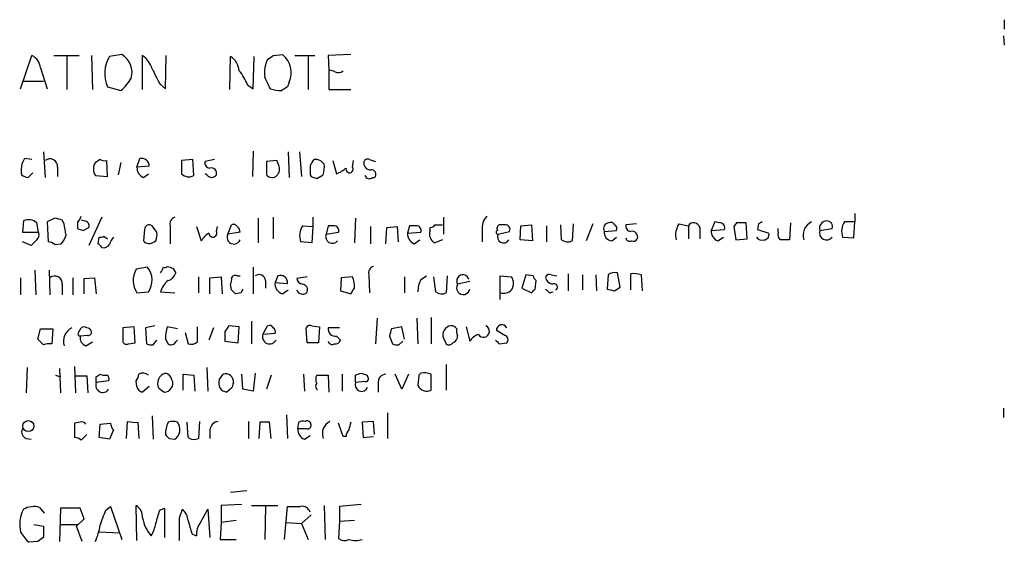
# Model space of a CAD drawing. Extents: x 11 to 1063, y 12 to 899.
# Drawn here: x 974 to 1062, y 153 to 199 of the extents above; entities that cross this region are included whole.
import ezdxf

# ---------------------------------------------------------------- set-up
doc = ezdxf.new("R2010")
doc.units = 0
doc.header["$MEASUREMENT"] = 0
doc.layers.add('MAIN', color=5, linetype='CONTINUOUS')

msp = doc.modelspace()

# ---------------------------------------------------------------- linework, layer by layer
at = {"layer": 'MAIN'}
for p, q in [((1062.228, 199.4746), (1062.228, 198.6279)), ((1062.1433, 198.0353), (1062.228, 197.1886)), ((974.1747, 193.2939), (975.1907, 196.2573)), ((977.138, 196.2573), (979.424, 196.2573)), ((978.3233, 196.1726), (978.3233, 193.2093)), ((980.5247, 196.2573), (980.6093, 193.2093)), ((983.234, 196.3419), (982.1333, 196.1726)), ((985.0967, 193.2093), (985.0967, 196.2573)), ((987.1287, 193.2939), (987.2133, 196.2573)), ((992.886, 193.2093), (992.9707, 196.1726)), ((995.0027, 193.2939), (995.0873, 196.1726)), ((996.7807, 196.2573), (997.6273, 196.3419)), ((998.728, 196.2573), (1000.506, 196.2573)), ((999.9133, 196.1726), (999.9133, 193.2093)), ((1003.7233, 196.3419), (1001.6913, 196.2573)), ((1001.6913, 196.2573), (1001.776, 194.9873)), ((975.9527, 195.1566), (976.5453, 193.2939)), ((1002.284, 194.8179), (1001.776, 194.9873)), ((1001.776, 194.9873), (1001.776, 193.2093)), ((974.4287, 193.9713), (976.2067, 193.9713)), ((981.964, 193.4633), (983.1493, 193.1246)), ((986.6207, 193.7173), (987.1287, 193.2939)), ((994.4947, 193.6326), (995.0027, 193.2939)), ((998.22, 193.8866), (998.0507, 193.4633)), ((1001.776, 193.2093), (1003.7233, 193.2093)), ((975.1907, 186.9439), (974.5133, 187.0286)), ((976.2067, 187.6213), (976.376, 185.3353)), ((981.2867, 186.9439), (980.8633, 186.6899)), ((981.964, 185.4199), (981.8793, 186.8593)), ((984.5887, 186.2666), (984.8427, 187.0286)), ((989.584, 186.9439), (988.568, 186.8593)), ((988.568, 186.8593), (988.568, 185.6739)), ((989.6687, 185.5046), (989.584, 186.9439)), ((991.5313, 186.9439), (990.6847, 186.7746)), ((995.0027, 187.7059), (994.918, 185.4199)), ((997.1193, 186.8593), (996.188, 186.7746)), ((997.2887, 186.4359), (997.1193, 186.8593)), ((998.1353, 187.6213), (998.22, 185.3353)), ((999.1513, 187.6213), (999.3207, 185.4199)), ((1002.1147, 186.8593), (1002.4533, 185.6739)), ((1003.8927, 186.2666), (1003.9773, 186.8593)), ((1005.4167, 186.9439), (1005.9247, 186.7746)), ((977.4767, 186.2666), (977.4767, 185.4199)), ((983.1493, 186.6899), (982.8953, 185.5893)), ((985.6893, 186.3513), (984.5887, 186.2666)), ((996.188, 186.7746), (996.188, 185.5893)), ((974.852, 185.3353), (975.2753, 185.7586)), ((980.8633, 185.5046), (981.964, 185.4199)), ((985.1813, 185.3353), (985.6047, 185.6739)), ((990.854, 185.5893), (990.6847, 185.6739)), ((1000.0827, 185.5893), (1000.1673, 185.4199)), ((1000.6753, 185.2506), (1001.268, 185.5893)), ((1005.6707, 185.3353), (1005.84, 185.3353)), ((977.2227, 181.6946), (976.5453, 181.3559)), ((981.456, 181.7793), (980.2707, 179.2393)), ((995.426, 181.6946), (995.426, 179.4933)), ((996.7807, 181.7793), (996.7807, 179.8319)), ((1000.3367, 181.7793), (1000.3367, 180.9326)), ((1004.1467, 181.6946), (1004.062, 179.4933)), ((1012.0207, 181.7793), (1012.0207, 180.2553)), ((1048.8507, 182.1179), (1048.8507, 181.3559)), ((974.4287, 181.4406), (974.344, 180.4246)), ((975.7833, 180.4246), (975.614, 181.2713)), ((976.5453, 181.3559), (976.63, 179.5779)), ((978.0693, 181.1866), (977.9, 181.5253)), ((979.2547, 181.3559), (979.2547, 180.7633)), ((979.8473, 181.4406), (979.5933, 181.5253)), ((979.7627, 180.5939), (980.2707, 180.8479)), ((986.3667, 180.4246), (985.9433, 181.0173)), ((987.552, 181.0173), (987.552, 179.4086)), ((989.9227, 180.9326), (990.346, 179.6626)), ((991.7007, 180.5093), (991.7853, 180.9326)), ((992.7167, 180.2553), (993.0553, 181.1019)), ((999.4053, 181.0173), (1000.3367, 180.9326)), ((1000.3367, 180.9326), (1000.252, 179.4933)), ((1001.6913, 181.0173), (1001.522, 180.2553)), ((1002.1993, 181.0173), (1001.6913, 181.0173)), ((1005.5013, 180.9326), (1005.5013, 179.4086)), ((1006.856, 179.4086), (1006.9407, 180.8479)), ((1006.9407, 180.8479), (1007.872, 180.9326)), ((1007.872, 180.9326), (1007.9567, 179.5779)), ((1008.9727, 181.0173), (1008.8033, 180.3399)), ((1009.5653, 181.0173), (1008.9727, 181.0173)), ((1010.8353, 180.5939), (1010.8353, 180.8479)), ((1011.2587, 181.1019), (1011.936, 181.1019)), ((1017.524, 181.1019), (1017.016, 181.1019)), ((1018.8787, 179.7473), (1018.9633, 181.0173)), ((1018.9633, 181.0173), (1019.8947, 181.1019)), ((1019.8947, 181.1019), (1019.9793, 179.6626)), ((1021.2493, 181.0173), (1021.2493, 179.5779)), ((1022.604, 179.7473), (1022.5193, 181.1019)), ((1023.62, 181.1866), (1023.5353, 179.6626)), ((1025.398, 181.1866), (1024.8053, 179.6626)), ((1029.2927, 181.1866), (1028.3613, 181.1019)), ((1033.1027, 181.1866), (1033.9493, 181.0173)), ((1033.9493, 181.0173), (1033.9493, 179.8319)), ((1034.9653, 180.8479), (1034.9653, 179.8319)), ((1036.32, 181.3559), (1035.9813, 180.5939)), ((1036.7433, 181.2713), (1036.32, 181.3559)), ((1038.2673, 181.2713), (1038.0133, 180.9326)), ((1038.0133, 180.9326), (1038.1827, 179.7473)), ((1039.1987, 179.8319), (1039.114, 181.2713)), ((1040.2147, 181.1866), (1040.13, 180.6786)), ((1041.9927, 180.4246), (1041.9927, 180.7633)), ((1043.0933, 181.2713), (1043.0087, 179.7473)), ((1045.718, 180.5939), (1046.8187, 180.7633)), ((1048.8507, 181.3559), (1047.9193, 181.3559)), ((1048.766, 179.9166), (1048.8507, 181.3559)), ((974.344, 180.4246), (975.7833, 180.4246)), ((981.1173, 179.4086), (981.202, 180.0013)), ((981.6253, 180.0859), (981.964, 179.8319)), ((985.266, 180.6786), (985.1813, 179.6626)), ((993.8173, 180.4246), (992.7167, 180.2553)), ((1001.522, 180.2553), (1002.6227, 180.4246)), ((1008.8033, 180.3399), (1009.9887, 180.4246)), ((1015.492, 180.5939), (1015.492, 179.5779)), ((1016.9313, 180.2553), (1017.9473, 180.5093)), ((1026.414, 180.5093), (1027.5147, 180.5939)), ((1027.0913, 179.6626), (1027.5147, 180.0013)), ((1035.9813, 180.5939), (1037.1667, 180.6786)), ((1036.574, 179.6626), (1037.082, 180.0013)), ((1038.1827, 179.7473), (1039.1987, 179.8319)), ((1040.13, 180.6786), (1041.146, 180.3399)), ((1047.75, 180.0013), (1048.766, 179.9166)), ((975.106, 179.2393), (974.344, 179.5779)), ((975.614, 179.7473), (975.106, 179.2393)), ((977.2227, 179.3239), (977.8153, 179.4086)), ((986.1127, 179.5779), (986.282, 179.6626)), ((1000.252, 179.4933), (999.236, 179.5779)), ((1009.396, 179.4086), (1009.904, 179.7473)), ((1011.936, 179.7473), (1011.2587, 179.4933)), ((1019.9793, 179.6626), (1018.8787, 179.7473)), ((985.52, 177.2919), (984.504, 177.1226)), ((987.806, 177.2073), (988.06, 176.7839)), ((995.0027, 177.2919), (995.0027, 174.9213)), ((974.1747, 176.3606), (974.1747, 174.8366)), ((975.4447, 177.0379), (975.5293, 174.8366)), ((976.7147, 177.0379), (976.7993, 174.8366)), ((978.8313, 176.3606), (978.8313, 174.8366)), ((979.8473, 176.2759), (980.7787, 176.3606)), ((980.7787, 176.3606), (980.948, 174.9213)), ((990.092, 176.4453), (990.092, 175.0059)), ((991.108, 176.3606), (992.124, 176.4453)), ((991.108, 174.9213), (991.108, 176.3606)), ((992.124, 176.4453), (992.2087, 174.9213)), ((993.5633, 176.5299), (993.8173, 176.5299)), ((997.204, 176.5299), (996.95, 175.9373)), ((999.8287, 176.4453), (998.8973, 176.2759)), ((1002.8767, 176.3606), (1002.792, 175.1753)), ((1003.8927, 176.4453), (1002.8767, 176.3606)), ((1005.332, 176.6146), (1005.4167, 175.0059)), ((1008.5493, 176.4453), (1008.5493, 175.0059)), ((1009.9887, 176.1913), (1010.4967, 176.5299)), ((1011.3433, 175.0906), (1011.174, 176.4453)), ((1012.3593, 176.5299), (1012.2747, 175.0059)), ((1017.1007, 174.4133), (1017.1007, 176.5299)), ((1017.1007, 176.5299), (1018.1167, 176.4453)), ((1019.3867, 176.6146), (1019.048, 175.4293)), ((1020.064, 176.5299), (1019.3867, 176.6146)), ((1021.6727, 176.6146), (1022.1807, 176.5299)), ((1023.1967, 176.6993), (1023.1967, 175.1753)), ((1024.4667, 176.6146), (1024.4667, 175.2599)), ((1025.652, 176.6146), (1025.7367, 175.1753)), ((1026.7527, 176.6146), (1026.668, 175.3446)), ((1027.8533, 175.5139), (1027.5993, 176.7839)), ((1028.7847, 175.2599), (1028.7847, 176.6993)), ((1029.716, 176.6146), (1029.8007, 175.1753)), ((977.9, 175.7679), (977.9, 174.8366)), ((979.8473, 174.9213), (979.8473, 176.2759)), ((993.0553, 175.2599), (992.9707, 175.7679)), ((996.1033, 176.1066), (996.1033, 175.4293)), ((996.95, 175.9373), (998.0507, 175.8526)), ((1014.3913, 176.0219), (1013.2907, 175.7679)), ((1019.048, 175.4293), (1019.8947, 175.0059)), ((1020.2333, 175.3446), (1020.318, 176.1066)), ((1027.3453, 175.1753), (1027.8533, 175.5139)), ((984.5887, 175.0059), (985.6047, 175.0906)), ((986.7053, 175.0906), (987.9753, 175.0059)), ((993.902, 175.0059), (993.394, 174.9213)), ((997.6273, 174.9213), (998.1353, 175.2599)), ((1002.792, 175.1753), (1003.7233, 174.9213)), ((1021.5033, 175.0059), (1021.842, 175.0906)), ((1010.92, 172.8046), (1010.92, 170.4339)), ((979.3393, 171.4499), (979.5933, 171.8733)), ((984.3347, 171.9579), (983.3187, 171.8733)), ((983.3187, 171.8733), (983.3187, 170.6033)), ((984.4193, 170.5186), (984.3347, 171.9579)), ((986.1973, 172.0426), (985.3507, 171.8733)), ((985.3507, 171.8733), (985.4353, 170.4339)), ((988.2293, 171.7886), (987.298, 171.9579)), ((990.0073, 170.6033), (990.0073, 171.9579)), ((991.4467, 171.8733), (991.0233, 170.7726)), ((993.7327, 171.9579), (992.8013, 172.0426)), ((993.648, 170.5186), (993.7327, 171.9579)), ((994.8333, 172.4659), (994.8333, 170.4339)), ((995.8493, 171.2806), (996.2727, 172.0426)), ((999.8287, 170.5186), (999.744, 171.8733)), ((1000.252, 172.0426), (1000.9293, 171.9579)), ((1000.9293, 171.9579), (1000.8447, 170.5186)), ((1002.7073, 171.8733), (1001.6913, 171.8733)), ((1006.094, 172.7199), (1005.9247, 170.4339)), ((1008.2953, 171.9579), (1007.364, 171.7886)), ((1008.5493, 170.8573), (1008.2953, 171.9579)), ((1009.65, 172.7199), (1009.7347, 170.4339)), ((1014.0527, 171.9579), (1014.3913, 170.6879)), ((975.6987, 170.8573), (975.9527, 171.7886)), ((975.9527, 171.7886), (977.0533, 171.7886)), ((977.0533, 171.7886), (976.9687, 170.4339)), ((980.186, 171.1959), (979.5087, 171.1113)), ((988.9067, 171.4499), (989.1607, 170.4339)), ((992.4627, 171.5346), (992.4627, 170.6879)), ((996.95, 171.3653), (995.8493, 171.2806)), ((1002.4533, 171.1113), (1002.792, 170.7726)), ((1007.1947, 171.1113), (1007.4487, 170.4339)), ((1017.524, 171.1959), (1016.762, 171.6193)), ((976.2067, 170.3493), (975.6987, 170.8573)), ((980.0167, 170.2646), (980.6093, 170.6033)), ((983.8267, 170.4339), (984.4193, 170.5186)), ((986.028, 170.3493), (986.3667, 170.7726)), ((987.1287, 170.8573), (987.3827, 170.4339)), ((988.06, 170.6033), (988.2293, 170.7726)), ((992.4627, 170.6879), (993.648, 170.5186)), ((1000.8447, 170.5186), (999.8287, 170.5186)), ((1008.0413, 170.3493), (1008.38, 170.6879)), ((1012.0207, 170.9419), (1012.2747, 170.4339)), ((1017.016, 170.4339), (1017.6933, 170.5186)), ((979.0007, 168.4019), (979.0853, 166.0313)), ((1012.2747, 168.5713), (1012.2747, 166.2853)), ((974.7673, 168.3173), (974.6827, 166.0313)), ((977.3073, 167.6399), (977.7307, 167.4706)), ((977.646, 168.2326), (977.7307, 166.0313)), ((979.0853, 167.5553), (980.1013, 167.5553)), ((980.1013, 167.5553), (980.186, 166.0313)), ((980.948, 167.4706), (981.2867, 167.7246)), ((988.7373, 166.2853), (988.7373, 167.7246)), ((988.7373, 167.7246), (989.6687, 167.6399)), ((989.6687, 167.6399), (989.7533, 166.2006)), ((990.854, 168.3173), (990.9387, 166.2006)), ((991.9547, 167.2166), (992.2933, 167.7246)), ((994.0713, 166.3699), (993.9867, 167.7246)), ((995.172, 167.8093), (995.0027, 166.2006)), ((996.6113, 167.6399), (996.188, 166.3699)), ((999.49, 167.7246), (999.5747, 166.2006)), ((1000.6753, 167.6399), (1001.6913, 167.6399)), ((1001.6913, 167.6399), (1001.776, 166.1159)), ((1002.9613, 167.7246), (1002.9613, 166.2006)), ((1004.1467, 166.9626), (1004.1467, 167.6399)), ((1005.1627, 167.6399), (1005.2473, 167.4706)), ((1008.2953, 166.3699), (1007.7027, 167.7246)), ((1008.888, 167.7246), (1008.2953, 166.3699)), ((1009.8193, 167.6399), (1009.7347, 166.7086)), ((1009.9887, 167.8093), (1009.8193, 167.6399)), ((1010.92, 166.2853), (1010.92, 167.7246)), ((982.0487, 167.1319), (980.948, 166.9626)), ((984.5887, 166.6239), (984.504, 167.1319)), ((985.6893, 166.6239), (985.0967, 166.1159)), ((1004.9933, 167.0473), (1004.1467, 166.9626)), ((1006.1787, 166.8779), (1006.1787, 166.1159)), ((993.0553, 166.4546), (992.632, 166.1159)), ((995.0027, 166.2006), (994.0713, 166.3699)), ((985.9433, 163.9993), (986.028, 161.8826)), ((997.966, 164.0839), (998.0507, 161.9673)), ((1007.0253, 164.2533), (1007.0253, 161.9673)), ((1062.1433, 164.6766), (1062.1433, 163.8299)), ((979.5087, 163.4066), (979.0007, 163.3219)), ((979.0007, 163.3219), (979.0007, 162.0519)), ((981.202, 162.0519), (981.2867, 163.2373)), ((981.2867, 163.2373), (982.218, 163.3219)), ((983.6573, 161.9673), (983.742, 163.4913)), ((984.6733, 163.4066), (984.758, 161.9673)), ((989.1607, 162.0519), (989.076, 163.4066)), ((990.1767, 163.4913), (990.092, 161.9673)), ((994.5793, 163.4913), (994.5793, 161.9673)), ((995.5953, 163.4066), (995.5107, 161.9673)), ((996.6113, 161.9673), (996.442, 163.4066)), ((998.982, 162.8139), (999.0667, 163.4066)), ((1003.046, 162.1366), (1002.6227, 163.3219)), ((1005.7553, 163.4913), (1004.7393, 163.4066)), ((1004.7393, 163.4066), (1004.824, 162.0519)), ((1005.84, 162.3059), (1005.7553, 163.4913)), ((979.5933, 161.7979), (980.1013, 162.3059)), ((982.472, 162.7293), (982.1333, 161.8826)), ((991.108, 162.7293), (991.108, 161.9673)), ((999.8287, 162.8139), (998.982, 162.8139)), ((999.5747, 161.8826), (1000.0827, 162.2213)), ((974.6827, 161.9673), (975.106, 161.8826)), ((982.1333, 161.8826), (981.202, 162.0519)), ((987.4673, 161.9673), (987.9753, 161.8826)), ((1003.3, 162.1366), (1003.046, 162.1366)), ((1004.824, 162.0519), (1005.7553, 162.1366)), ((992.9707, 157.1413), (994.41, 157.3106)), ((993.9867, 156.0406), (992.124, 155.9559)), ((1004.6547, 156.0406), (1002.7073, 155.8713)), ((975.868, 155.7866), (976.2913, 155.2786)), ((977.7307, 155.7019), (977.646, 152.7386)), ((979.5087, 155.7019), (977.7307, 155.7019)), ((979.8473, 154.7706), (979.5087, 155.7019)), ((981.7947, 155.5326), (982.218, 155.8713)), ((982.218, 155.8713), (983.234, 152.9079)), ((984.5887, 152.8233), (984.504, 155.9559)), ((986.6207, 155.5326), (987.044, 155.7019)), ((987.044, 155.7019), (987.044, 153.0773)), ((988.3987, 154.8553), (988.6527, 155.6173)), ((990.2613, 154.4319), (990.9387, 155.6173)), ((990.9387, 155.6173), (991.108, 153.0773)), ((992.124, 155.9559), (992.124, 154.4319)), ((994.8333, 155.9559), (997.204, 155.9559)), ((996.1033, 155.8713), (996.0187, 152.9079)), ((997.7967, 152.9079), (998.0507, 155.8713)), ((1001.3527, 155.9559), (1001.4373, 152.9079)), ((1002.7073, 155.8713), (1002.7073, 154.5166)), ((975.36, 154.2626), (976.2067, 154.0933)), ((977.7307, 154.2626), (979.2547, 154.2626)), ((979.17, 154.0933), (979.8473, 154.7706)), ((992.124, 154.4319), (992.0393, 152.9079)), ((993.4787, 154.6013), (992.124, 154.4319)), ((997.966, 154.4319), (999.3207, 154.3473)), ((1000.1673, 155.1093), (999.3207, 154.3473)), ((999.3207, 154.3473), (999.9133, 152.9079)), ((1002.7073, 154.5166), (1002.6227, 152.9926)), ((1004.062, 154.6013), (1002.7073, 154.5166)), ((976.2067, 154.0933), (976.2067, 153.0773)), ((979.678, 152.7386), (979.17, 154.0933)), ((981.202, 153.5853), (982.98, 153.5006)), ((989.4993, 153.4159), (989.9227, 153.2466)), ((975.6987, 152.7386), (974.9367, 152.6539)), ((992.0393, 152.9079), (993.4787, 152.9079))]:
    msp.add_line(p, q, dxfattribs=at)
msp.add_circle((974.8597, 163.0643), 0.4962, dxfattribs=at)
for centre, radius, start, end in [((974.6042, 195.0372), 1.3537, 5.059935, 64.326485), ((984.5165, 194.6637), 2.8207, 147.66045, 205.186853), ((982.2816, 194.7332), 1.8694, 344.235212, 59.373159), ((983.7422, 194.3949), 2.3029, 17.09651, 53.972078), ((992.0815, 194.7755), 1.6561, 4.401624, 57.524827), ((998.8258, 194.6911), 2.8329, 154.322308, 187.733375), ((911.844, 323.0995), 152.6538, 303.578089, 303.807251), ((996.2979, 194.7218), 2.0957, 336.513861, 50.62884), ((1324.9317, 363.7445), 378.6338, 206.45385, 206.683033), ((990.0909, 191.8539), 4.7495, 21.99384, 39.934081), ((1002.6106, 195.35), 0.6243, 238.458631, 314.22122), ((980.3111, 196.4707), 4.3877, 310.304988, 329.219434), ((742.2927, 66.8119), 283.9588, 26.450451, 26.679652), ((997.5425, 196.2568), 3.1322, 251.076246, 270.003659), ((1082.4639, 66.3056), 152.6259, 123.578058, 123.807262), ((976.0571, 186.0141), 1.8473, 146.689295, 193.294509), ((976.7993, 186.327), 0.6801, 354.904728, 128.492712), ((981.7098, 187.7901), 0.9461, 243.434949, 280.320555), ((984.9999, 186.3574), 0.6894, 359.493045, 103.181507), ((1127.2519, 102.04), 152.6259, 146.200557, 146.42974), ((1000.5341, 185.9558), 0.9945, 34.604063, 96.512606), ((1005.2473, 186.6054), 0.3785, 63.414641, 153.448488), ((981.7945, 186.0972), 1.1038, 147.523632, 212.471989), ((985.5403, 186.2179), 0.9528, 177.070332, 247.86583), ((991.1268, 186.6428), 0.4613, 163.399492, 267.664214), ((991.2351, 185.7163), 0.4826, 344.742799, 105.268654), ((996.5056, 186.0973), 0.8532, 315.997256, 23.382889), ((1211.7325, 186.0126), 211.6502, 179.885408, 180.114592), ((998.9794, 186.2669), 2.3868, 343.507232, 6.101609), ((1001.4784, 188.2584), 2.7623, 290.666992, 311.258708), ((1003.6159, 186.0875), 0.3297, 163.362343, 32.904385), ((1005.5, 186.623), 0.6104, 165.620004, 270.122026), ((1005.5966, 185.6369), 0.3876, 308.904542, 104.233431), ((974.911, 186.2914), 0.9579, 227.132054, 266.468811), ((989.2338, 186.3398), 0.9417, 225.004303, 297.506606), ((991.2774, 185.8433), 0.4937, 210.959776, 329.034253), ((996.6894, 185.9399), 0.6118, 214.962867, 314.642403), ((1042.7488, 312.3426), 133.8752, 251.45383, 251.682999), ((1005.3884, 185.6458), 0.4196, 199.665766, 312.276444), ((935.2408, 12.3026), 174.5168, 75.851156, 76.080363), ((978.6611, 182.1184), 0.9663, 307.900465, 344.7298), ((988.1628, 181.1766), 0.6312, 107.280921, 194.617437), ((1016.9317, 180.8196), 1.4573, 134.224315, 188.909672), ((974.8944, 180.4671), 1.0791, 48.177748, 115.56538), ((724.154, 138.3286), 257.5069, 9.351389, 9.580572), ((1021.8587, 307.6785), 133.8752, 251.443679, 251.672862), ((979.8812, 181.0172), 0.4247, 336.507351, 94.577686), ((985.6894, 180.6785), 0.4234, 53.151755, 179.986468), ((993.2247, 180.7634), 0.3785, 26.551512, 116.585359), ((993.2673, 180.4671), 0.5516, 355.58138, 57.548723), ((1000.8845, 180.1137), 1.7334, 148.580463, 198.00534), ((1002.2332, 180.5939), 0.4247, 336.507351, 94.577686), ((1009.5992, 180.5939), 0.4247, 336.507351, 94.577686), ((1010.7927, 181.3987), 0.5524, 274.422569, 327.506537), ((1017.1852, 180.7633), 0.3785, 116.551512, 206.585359), ((1017.5578, 180.6786), 0.4247, 336.507351, 94.565314), ((1026.8681, 180.7556), 0.5166, 93.41791, 208.47503), ((1027.0066, 180.9326), 0.3787, 26.558284, 116.558284), ((1027.176, 180.7632), 0.3787, 333.441716, 63.441716), ((1028.8035, 180.9703), 0.4614, 163.426842, 267.66472), ((1034.6539, 180.1708), 1.8542, 146.781302, 193.202833), ((1034.4234, 180.7294), 0.5547, 12.334988, 148.731538), ((1036.7772, 180.8479), 0.4247, 336.507351, 94.577686), ((1038.6906, -30.4285), 211.7002, 89.885408, 90.114564), ((1082.714, 96.6113), 94.6529, 116.450487, 116.679643), ((1045.5745, 180.1486), 1.3565, 117.126071, 197.20738), ((1046.3201, 180.8032), 0.6375, 90.844903, 199.168304), ((1046.359, 180.9477), 0.4953, 338.14274, 95.59663), ((1049.1896, 180.5093), 1.5266, 146.31826, 199.436704), ((975.1908, 180.2129), 0.6292, 312.268789, 19.661787), ((976.6121, 180.5758), 1.6763, 315.870102, 346.011837), ((981.3291, 180.4665), 0.4823, 254.718831, 307.891655), ((983.8276, 178.9001), 1.7465, 140.91187, 165.956596), ((984.7985, 180.2132), 1.5824, 339.637627, 7.677432), ((991.9967, 178.6892), 1.9163, 120.527395, 149.472605), ((991.3801, 180.3521), 0.357, 181.958342, 26.120128), ((993.2566, 179.9788), 0.6066, 152.881567, 337.565407), ((1002.0723, 180.0315), 0.5941, 157.869051, 321.615817), ((1009.7552, 180.2914), 0.9531, 177.08326, 247.859223), ((1011.5971, 180.2552), 0.8337, 156.029835, 246.051467), ((1016.9131, 180.4306), 0.1763, 112.127327, 275.927328), ((1017.397, 180.0013), 0.5305, 151.391264, 331.391264), ((1027.1407, 180.3964), 0.7354, 171.169134, 266.148614), ((1028.7, 179.9591), 0.3414, 187.152081, 299.726148), ((1028.9065, 180.018), 0.5062, 338.431875, 103.923684), ((1029.0386, 180.0014), 0.3787, 243.44848, 333.414653), ((1036.9332, 180.5454), 0.9531, 177.08326, 247.859223), ((1040.5534, 180.326), 0.603, 212.580507, 286.306957), ((1040.7039, 180.2082), 0.4613, 272.335786, 16.588605), ((1042.5852, 180.2129), 0.6292, 160.338213, 227.731211), ((1046.3107, 180.3762), 0.6314, 159.831606, 323.572967), ((976.571, 178.6218), 0.9579, 47.132054, 86.468811), ((896.6117, 94.5643), 119.7487, 44.885409, 45.114591), ((981.6168, 179.671), 0.6223, 255.023504, 326.097982), ((985.6861, 180.0497), 0.6361, 217.482374, 312.119783), ((1023.1394, 180.4715), 0.9006, 233.524537, 296.078517), ((1042.5853, -31.9025), 211.6502, 89.885381, 90.114592), ((984.1581, 176.1372), 1.7855, 324.114654, 40.293265), ((859.8323, 240.5379), 141.9906, 333.320357, 333.54954), ((987.0863, 177.5036), 0.2469, 239.040224, 329.040224), ((1029.8745, 304.2843), 133.8593, 251.453817, 251.683013), ((1005.9428, 176.7739), 0.6312, 107.280921, 194.617437), ((977.2227, 175.8285), 0.68, 354.887194, 128.509796), ((986.3032, 176.1346), 2.0526, 151.227361, 213.357951), ((987.0863, 177.0803), 1.0178, 286.930557, 343.069443), ((992.1241, 176.1911), 0.9465, 333.440363, 10.316217), ((993.3939, 176.1913), 0.3786, 63.421413, 153.434949), ((995.5107, 176.0389), 0.5965, 6.517348, 124.59856), ((997.4338, 175.9493), 0.6244, 351.091294, 111.593533), ((1000.9298, 175.4295), 3.1322, 359.996342, 18.923755), ((1013.7634, 176.0643), 0.5579, 13.157023, 212.0892), ((1017.1853, 175.8526), 1.104, 327.529206, 32.470794), ((1020.6142, 176.5722), 0.5518, 184.396316, 237.536771), ((1021.5034, 176.2758), 0.3787, 63.44848, 153.414653), ((1021.9125, 176.5016), 0.7499, 184.305534, 258.056254), ((1027.3453, 175.8529), 0.965, 74.739674, 127.882794), ((1029.081, 174.795), 1.9272, 70.762147, 98.844034), ((988.5682, 174.5824), 1.931, 127.875244, 164.740978), ((997.8474, 175.8018), 0.9076, 171.41367, 255.965288), ((999.4903, 176.3609), 0.5991, 188.157154, 261.842846), ((999.3708, 175.2754), 0.4937, 338.021905, 85.992933), ((876.9042, 259.8426), 152.6261, 326.192728, 326.421931), ((1011.9623, 175.1562), 2.2286, 152.324201, 181.686801), ((1013.8017, 175.4542), 0.5996, 148.454472, 349.469554), ((1021.9267, 175.5139), 0.3053, 303.684862, 123.700477), ((908.5622, 90.4031), 119.7487, 44.893901, 45.12305), ((1078.6916, 132.8353), 94.6976, 153.327176, 153.556278), ((999.3267, 175.3629), 0.4416, 193.488668, 269.221573), ((999.4901, 175.2599), 0.3786, 243.421413, 333.434949), ((1011.8788, 175.8157), 0.9014, 233.553434, 296.053368), ((1017.3853, 176.0265), 1.0595, 254.418575, 313.653912), ((935.4015, 259.8127), 119.7134, 314.893869, 315.123086), ((1106.0214, 259.8377), 119.7487, 224.876984, 225.106133), ((1069.3272, 344.5672), 174.5167, 255.851148, 256.080355), ((979.3656, 170.6657), 1.357, 117.135328, 197.193067), ((979.8473, 171.5343), 0.4236, 53.157154, 126.842846), ((980.0953, 171.4318), 0.4415, 13.463431, 89.221396), ((991.2816, 170.7818), 4.1536, 163.55153, 178.958474), ((1119.6319, 87.1387), 152.6259, 146.200557, 146.42974), ((996.442, 171.7037), 0.3788, 26.598874, 116.54476), ((996.6111, 171.5346), 0.3788, 333.45524, 63.401126), ((1000.0827, 171.7038), 0.3787, 63.44848, 153.414653), ((1002.3686, 171.7886), 0.6826, 172.87186, 277.12814), ((1012.7749, 171.2365), 0.8098, 95.449388, 201.336241), ((1012.7405, 171.4926), 0.5516, 32.451277, 94.41862), ((1015.6079, 171.5585), 0.5328, 211.437722, 65.286435), ((1017.2535, 171.6514), 0.4925, 26.773115, 183.736696), ((979.5086, 171.3229), 0.2116, 143.124688, 270.027077), ((980.2348, 170.9712), 0.7395, 169.079064, 252.846573), ((980.2283, 171.4923), 0.2994, 261.878017, 8.121983), ((996.4623, 171.0741), 0.6468, 161.382983, 332.222898), ((1176.5866, 129.1294), 174.5167, 165.851148, 166.080355), ((1012.6436, 171.1294), 0.6505, 290.114802, 5.867471), ((1014.1363, 171.6191), 0.9456, 169.674018, 206.58673), ((1015.6611, 169.8416), 1.526, 109.437119, 146.317222), ((1017.3829, 170.8008), 0.4195, 317.724474, 70.347095), ((976.7569, 168.8675), 1.5807, 82.299482, 110.370222), ((983.6574, 170.7726), 0.3787, 206.558284, 296.558284), ((985.8585, 171.2805), 0.9465, 243.440363, 280.316217), ((987.6488, 170.8088), 0.4597, 234.633276, 333.446097), ((989.4146, 171.3654), 0.9655, 254.753209, 307.872902), ((1002.0723, 170.7585), 0.3875, 190.497939, 303.11188), ((1002.3517, 170.8827), 0.4539, 261.421795, 345.960695), ((1007.8718, 171.2801), 0.9461, 243.434949, 280.320555), ((1012.5325, 170.7457), 0.4046, 230.415647, 325.850351), ((1101.5216, 255.2782), 119.7487, 224.885409, 225.114592), ((853.948, 167.2166), 127.0003, 359.885409, 0.114591), ((981.7101, 168.5717), 0.947, 243.443066, 280.291859), ((981.71, 167.3012), 0.3787, 333.441716, 63.441716), ((983.8005, 167.7842), 0.9594, 317.162672, 356.438195), ((985.1148, 167.0168), 0.7926, 51.824503, 116.752545), ((987.3742, 166.8949), 0.9468, 105.028482, 207.7126), ((986.9592, 167.0472), 0.7807, 12.531992, 77.460844), ((992.5088, 167.0377), 0.7199, 354.011409, 107.41812), ((1001.4804, 167.2589), 0.8907, 154.674936, 205.325064), ((962.0507, 294.7246), 133.8753, 288.327124, 288.556307), ((1047.2587, 294.7245), 133.8752, 251.443679, 251.672862), ((1005.0498, 167.3012), 0.2602, 257.454468, 40.620402), ((1006.9054, 166.9908), 0.7355, 93.851386, 188.830866), ((1010.2983, 166.0508), 1.7855, 69.623479, 99.985116), ((981.5214, 166.709), 0.627, 156.141432, 327.255439), ((985.1391, 166.6663), 0.552, 184.405074, 265.594926), ((987.189, 166.89), 0.6245, 315.797976, 31.531771), ((992.7089, 166.922), 0.8098, 158.663759, 264.550612), ((1120.1399, 124.3586), 133.8752, 161.443679, 161.672862), ((1000.9871, 166.6201), 0.4046, 140.415647, 235.850351), ((1004.697, 166.751), 0.5766, 158.971763, 338.953216), ((1010.5258, 167.0525), 0.8626, 203.495123, 297.194846), ((1071.4726, 293.2967), 152.6537, 236.192759, 236.421922), ((987.0579, 166.7795), 0.6637, 268.800038, 330.69303), ((979.678, 163.0677), 0.3788, 26.598874, 116.54476), ((983.175, 163.3813), 0.9588, 183.551733, 222.844497), ((984.4617, 166.2424), 2.8437, 255.33971, 274.267354), ((989.5348, 162.3303), 2.4062, 153.429624, 180.58101), ((987.806, 162.3912), 1.1001, 67.369719, 112.630281), ((987.3405, 162.7716), 1.0924, 305.529142, 35.543775), ((991.997, 162.6023), 0.898, 98.130102, 171.869898), ((996.0186, -48.2932), 211.7002, 89.885408, 90.114564), ((999.4901, 162.5595), 0.947, 79.708141, 116.556934), ((999.8286, 163.1949), 0.3413, 352.88123, 119.734471), ((999.871, 163.1102), 0.2993, 261.875312, 8.143638), ((1002.3757, 162.4138), 1.1942, 115.545852, 201.953747), ((1172.9459, 120.7474), 174.5167, 165.851148, 166.080355), ((974.8308, 162.5176), 0.5699, 148.672427, 254.937113), ((1071.9479, 246.7865), 119.7133, 224.885409, 225.114592), ((999.9335, 162.7652), 0.9527, 177.070024, 247.876971), ((1004.2575, 162.077), 0.9594, 137.162672, 176.438195), ((978.9419, 161.0964), 0.9573, 47.120783, 86.478547), ((989.696, 162.7765), 0.9009, 233.544775, 296.075842), ((976.9115, 154.2751), 2.8224, 151.604374, 194.146532), ((975.36, 153.9023), 1.9515, 74.911994, 118.503379), ((642.8712, 281.8532), 361.6988, 339.329823, 339.55901), ((983.8834, 154.9118), 1.2146, 357.333821, 59.273279), ((690.0966, 239.6234), 308.2171, 343.938118, 344.167278), ((987.6927, 154.5023), 1.4713, 3.858111, 49.271992), ((998.6434, 452.2211), 296.3504, 269.885409, 270.114572), ((999.376, 155.1451), 0.7396, 17.158544, 100.911862), ((987.9942, 155.243), 2.9233, 187.621194, 223.071872), ((983.1348, 154.9259), 3.1999, 328.345929, 349.582729), ((480.3987, 153.8393), 508.001, 359.885409, 0.114591), ((1285.6798, 238.6585), 308.2032, 195.826966, 196.056149), ((991.7712, 153.3596), 1.852, 144.618412, 183.498175), ((976.8853, 155.0255), 3.0695, 207.982668, 230.592127), ((975.9724, 154.9593), 5.3714, 335.579704, 351.635324), ((1060.6199, 25.9196), 152.6259, 123.578058, 123.807262), ((1003.1581, 153.7175), 0.9012, 233.550995, 296.058953), ((1004.1467, 154.8973), 2.0758, 253.409678, 286.587676)]:
    msp.add_arc(centre, radius, start, end, dxfattribs=at)

doc.saveas('drawing.dxf')
